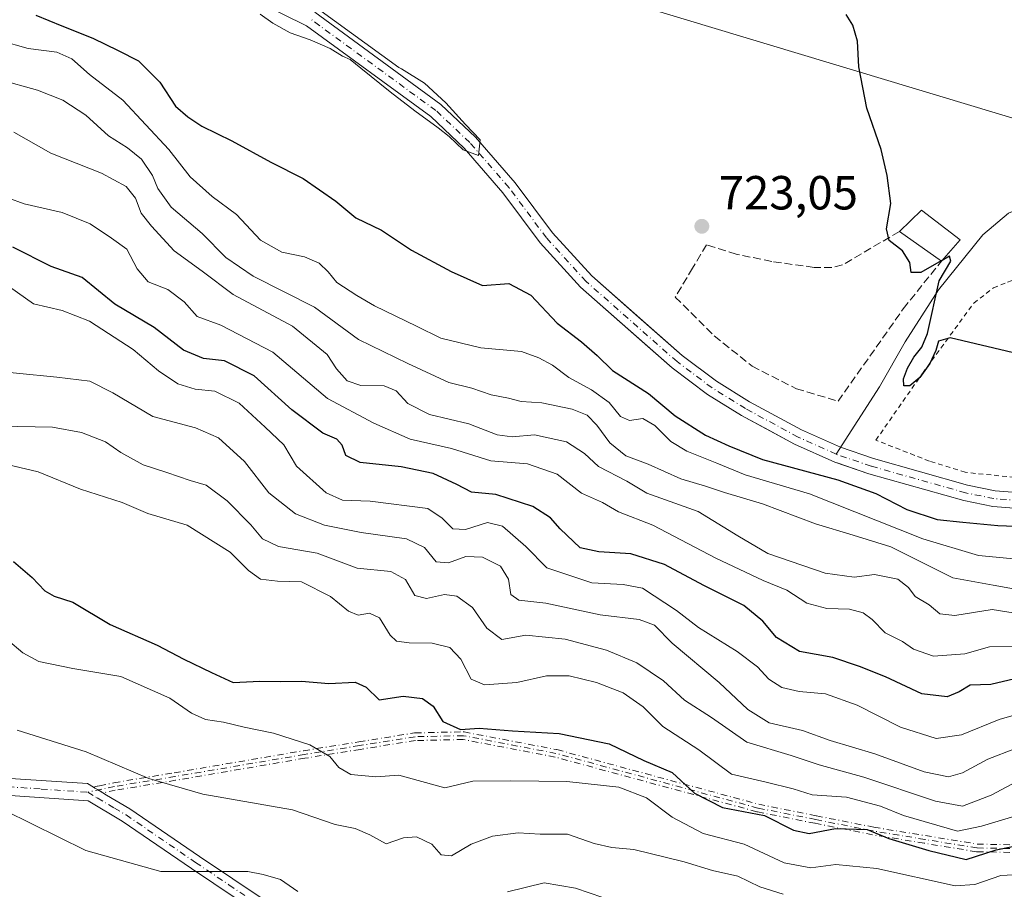
# Model space of a CAD drawing. Units: metres. Extents: x 668680 to 672146, y 4737436 to 4739833.
# Drawn here: x 669022 to 669228, y 4739410 to 4739592 of the extents above; entities that cross this region are included whole.
import ezdxf

# ---------------------------------------------------------------- set-up
doc = ezdxf.new("R2010")
doc.units = ezdxf.units.M
doc.header["$MEASUREMENT"] = 0
for name, pattern in [('DGN Style 2', [1.6480167562047852, 0.988810053722871, -0.6592067024819142]), ('DGN Style 3', [2.307223458686699, 1.648016756204785, -0.6592067024819142]), ('DGN Style 4', [2.6384748266838614, 1.318413404963828, -0.6592067024819142, 0.001648016756204785, -0.6592067024819142])]:
    doc.linetypes.add(name, pattern=pattern)
for name, color, linetype, lineweight in [('Alambrada', 7, 'DGN Style 2', 0), ('Arbolado forestal CxS', 92, 'Continuous', 0), ('Camino Cxs', 7, 'Continuous', 0), ('Camino eje', 30, 'DGN Style 4', 13), ('Corriente natural Cxs', 4, 'Continuous', 13), ('Corriente natural eje', 4, 'DGN Style 4', 0), ('Corriente natural lineal', 142, 'Continuous', 13), ('Curva de nivel maestra', 30, 'Continuous', 30), ('Curva de nivel maestra oculto', 30, 'DGN Style 3', 30), ('Curva de nivel normal', 30, 'Continuous', 0), ('Edificación Cxs', 1, 'Continuous', 13), ('Muro lineal', 1, 'DGN Style 3', 13), ('Prado CxS', 92, 'Continuous', 0), ('Punto de cota en terreno', 7, 'Continuous', 0), ('Rótulo de punto de cota en terreno', 7, 'Continuous', 0), ('Suelo desnudo CxS', 253, 'Continuous', 0), ('Tendido', 6, 'Continuous', 0), ('Vegetación y arbolados urbanos CxS', 151, 'Continuous', 0)]:
    doc.layers.add(name, color=color, linetype=linetype, lineweight=lineweight)
doc.styles.add('Style-Arial', font='txt')

# ---------------------------------------------------------------- blocks, each defined once
blk = doc.blocks.new('*U11')
at = {"layer": 'Prado CxS', "color": 92, "linetype": 'Continuous', "lineweight": 0}
blk.add_polyline3d([(669234.0900999998, 4739492.880100001, 722.7825000000012), (669225.9700999996, 4739493.520099999, 722.489400000006), (669220.2001, 4739494.710100001, 722.5203000000038), (669200.5601000005, 4739500.2501, 722.0570000000008), (669193.6300999997, 4739502.610099999, 721.8049000000028), (669185.4600999998, 4739506.2601, 722.0981000000029), (669174.5500999996, 4739512.170100001, 721.7964999999967), (669167.6700999998, 4739516.460100001, 721.4698000000063), (669160.4700999996, 4739521.850099999, 721.082899999994), (669151.3496000003, 4739529.886, 721.0244999999995), (669141.5500999996, 4739538.520099999, 720.7504000000046), (669133.3701, 4739547.520099999, 720.4174999999959), (669125.5601000005, 4739558.020099999, 720.540399999998), (669117.2401000002, 4739567.5701, 719.9989999999963), (669110.0000999998, 4739574.420100001, 720.0253999999986), (669083.5900999998, 4739593.690099999, 719.8325000000042)], dxfattribs=at)
blk = doc.blocks.new('*U14')
at = {"layer": 'Arbolado forestal CxS', "color": 92, "linetype": 'Continuous', "lineweight": 0}
blk.add_polyline3d([(669071.8101000005, 4739595.8301, 719.4177000000054), (669081.8501000004, 4739590.840100001, 719.4051000000036), (669107.8601000002, 4739571.860099999, 719.8028999999952), (669114.8300999999, 4739565.2601, 720.0645999999979), (669122.9600999998, 4739555.920100001, 720.0960999999952), (669130.7901, 4739545.4001, 720.3935999999959), (669139.2100999998, 4739536.140100001, 720.6999000000069), (669153.2896999996, 4739523.735900001, 720.8849999999949), (669158.3701, 4739519.2601, 721.0307999999933), (669165.7801000001, 4739513.700099999, 721.171100000007), (669172.8800999997, 4739509.280099999, 721.192200000005), (669178.6286000004, 4739506.170399999, 721.4352999999975), (669183.9901000002, 4739503.270099999, 721.2326999999932), (669192.4101, 4739499.5001, 722.1460999999982), (669193.1184, 4739499.26, 722.1408999999985), (669199.5800999999, 4739497.0701, 721.9931000000071), (669219.4101, 4739491.470100001, 722.0090000000056), (669225.5100999996, 4739490.210100001, 722.348299999998), (669233.5500999996, 4739489.5801, 722.5133999999962)], dxfattribs=at)
blk = doc.blocks.new('5PATER')
at = {"layer": 'Vegetación y arbolados urbanos CxS', "linetype": 'Continuous', "lineweight": 0}
h = blk.add_hatch(color=51, dxfattribs=at)
edge = h.paths.add_edge_path()
edge.add_ellipse((0, 0), major_axis=(-0.1095731443231308, -0.1110710700762829), ratio=0.9994222409660322, start_angle=0, end_angle=360)

msp = doc.modelspace()

# ---------------------------------------------------------------- linework, layer by layer
at = {"layer": 'Alambrada', "color": 7, "linetype": 'DGN Style 2', "lineweight": 0}
msp.add_polyline3d([(669265.5500999996, 4739521.3301, 727.1211999999941), (669266.1700999998, 4739515.360099999, 725.8187000000034), (669266.2200999996, 4739514.8101, 725.7032000000036), (669268.0000999998, 4739497.6601, 727.4128999999957), (669241.4901000002, 4739496.130100001, 727.1680000000051), (669231.7100999998, 4739496.1601, 725.7673000000068), (669219.7301000003, 4739497.380100001, 724.9989999999963), (669212.2301000003, 4739499.720100001, 724.4043999999994), (669201.0301000001, 4739504.110099999, 728.9391999999935), (669210.7600999996, 4739518.0801, 726.2814999999973), (669221.5301000001, 4739532.8101, 738.5705000000017), (669225.6401000004, 4739536.020099999, 737.5311999999976), (669228.5701000001, 4739537.1601, 735.6316999999982), (669229.3701, 4739537.470100001, 734.7599999999949), (669233.6001000004, 4739538.2301, 729.6870999999956), (669237.7600999996, 4739538.210100001, 727.4667999999947), (669251.2100999998, 4739533.970100001, 728.2838999999949), (669252.0301000001, 4739534.710100001, 728.647100000002)], dxfattribs=at)
at = {"layer": 'Arbolado forestal CxS', "color": 92, "linetype": 'Continuous', "lineweight": 0}
msp.add_polyline3d([(669071.8101000005, 4739595.8301, 719.4177000000054), (669081.8501000004, 4739590.840100001, 719.4051000000036), (669107.8601000002, 4739571.860099999, 719.8028999999952), (669114.8300999999, 4739565.2601, 720.0645999999979), (669122.9600999998, 4739555.920100001, 720.0960999999952), (669130.7901, 4739545.4001, 720.3935999999959), (669139.2100999998, 4739536.140100001, 720.6999000000069), (669153.2896999996, 4739523.735900001, 720.8849999999949), (669158.3701, 4739519.2601, 721.0307999999933), (669165.7801000001, 4739513.700099999, 721.171100000007), (669172.8800999997, 4739509.280099999, 721.192200000005), (669178.6286000004, 4739506.170399999, 721.4352999999975), (669183.9901000002, 4739503.270099999, 721.2326999999932), (669192.4101, 4739499.5001, 722.1460999999982), (669193.1184, 4739499.26, 722.1408999999985), (669199.5800999999, 4739497.0701, 721.9931000000071), (669219.4101, 4739491.470100001, 722.0090000000056), (669225.5100999996, 4739490.210100001, 722.348299999998), (669233.5500999996, 4739489.5801, 722.5133999999962)], dxfattribs=at)
at = {"layer": 'Camino Cxs', "color": 7, "linetype": 'Continuous', "lineweight": 0, "extrusion": (-0.5168593931648535, -0.8560702256639784, 0.0003693628087663674), "elevation": -4403084.049901715, "flags": 128}
msp.add_lwpolyline([(-1876876.939583384, 2429.052957604148), (-1876876.570945882, 2429.159757611427), (-1876875.77109095, 2429.561357632596), (-1876874.602512907, 2430.118457676827)], dxfattribs=at)
at = {"layer": 'Camino Cxs', "color": 7, "linetype": 'Continuous', "lineweight": 0}
for points in [[(668888.3800999997, 4739460.520099999, 800.0592999999935), (668893.2100999998, 4739459.2501, 801.3644999999962), (668902.0100999996, 4739456.220100001, 804.4180000000051), (668911.0000999998, 4739450.940099999, 800.7695999999996), (668920.6801000005, 4739443.6801, 802.1659000000074), (668928.8400999998, 4739439.9901, 805.1005000000005), (668943.2600999996, 4739436.4801, 800.9214999999967), (668968.6801000005, 4739432.520099999, 805.8754000000046), (669001.0401, 4739431.860099999, 795.9103999999934), (669016.5601000005, 4739433.5101, 801.4214999999967), (669036.0401, 4739432.190099999, 802.4042000000045), (669037.2390000002, 4739431.466499999, 802.717300000004)], [(669016.5601000005, 4739433.5101, 801.4214999999967), (669036.0401, 4739432.190099999, 802.4042000000045), (669037.2390000002, 4739431.466499999, 802.717300000004), (669037.5546000004, 4739431.276000001, 802.824099999998), (669038.2394000003, 4739430.8628, 803.2256999999955), (669039.2399000004, 4739430.259, 803.7826999999961), (669040.0000999998, 4739429.800100001, 804.1824999999953), (669044.8800999997, 4739426.9001, 805.7888999999996), (669059.4801000003, 4739416.940099999, 806.1371000000072), (669073.4001000002, 4739407.5601, 797.9640999999974), (669099.3601000002, 4739397.360099999, 803.4502999999969), (669120.5601000005, 4739385.5801, 805.4786000000023), (669136.6201, 4739372.540100001, 812.8724999999977), (669134.7200999996, 4739370.210100001, 808.9282999999997), (669118.8800999997, 4739383.090100001, 807.920100000003), (669098.0800999999, 4739394.6501, 804.3322999999947), (669071.9901000002, 4739404.880100001, 796.7731000000058), (669057.8000999996, 4739414.460100001, 805.2084999999935), (669043.2701000003, 4739424.370100001, 806.8855999999942), (669036.1201, 4739428.610099999, 804.7641000000004), (669016.6501000002, 4739429.940099999, 804.0822000000044)], [(669039.2399000004, 4739430.2589, 803.7828000000009), (669040.0000999998, 4739429.800100001, 804.1824999999953), (669044.8800999997, 4739426.9001, 805.7888999999996), (669059.4801000003, 4739416.940099999, 806.1371000000072), (669073.4001000002, 4739407.5601, 797.9640999999974), (669099.3601000002, 4739397.360099999, 803.4502999999969), (669120.5601000005, 4739385.5801, 805.4786000000023), (669136.6201, 4739372.540100001, 812.8724999999977), (669134.7200999996, 4739370.210100001, 808.9282999999997), (669118.8800999997, 4739383.090100001, 807.920100000003), (669098.0800999999, 4739394.6501, 804.3322999999947), (669071.9901000002, 4739404.880100001, 796.7731000000058), (669057.8000999996, 4739414.460100001, 805.2084999999935), (669043.2701000003, 4739424.370100001, 806.8855999999942), (669036.1201, 4739428.610099999, 804.7641000000004), (669016.6501000002, 4739429.940099999, 804.0822000000044)]]:
    msp.add_polyline3d(points, dxfattribs=at)
at = {"layer": 'Camino eje', "color": 30, "linetype": 'DGN Style 4', "lineweight": 13, "extrusion": (-0.5168593931648535, -0.8560702256639784, 0.0003693628087663674), "elevation": -4403084.049901715, "flags": 128}
msp.add_lwpolyline([(-1876876.939583384, 2429.052957604148), (-1876876.570945882, 2429.159757611427), (-1876875.77109095, 2429.561357632596), (-1876874.602512907, 2430.118457676827)], dxfattribs=at)
at = {"layer": 'Camino eje', "color": 30, "linetype": 'DGN Style 4', "lineweight": 13}
for points in [[(668888.4250999996, 4739458.735099999, 800.7505999999995), (668893.2550999997, 4739457.465100001, 802.2820999999968), (668897.6551000001, 4739455.950099999, 802.7517999999982), (668902.0500999996, 4739454.4301, 804.3552000000054), (668906.5450999998, 4739451.790100001, 803.0577999999952), (668911.0450999998, 4739449.155099999, 801.2157000000007), (668915.8850999996, 4739445.5251, 801.7988000000041), (668920.7251000004, 4739441.890100001, 802.920299999998), (668924.8051000005, 4739440.045100001, 804.2920000000014), (668928.8850999996, 4739438.2051, 805.069399999993), (668943.3051000005, 4739434.6951, 801.6426999999967), (668968.7251000004, 4739430.735099999, 806.7462999999989), (669001.0850999998, 4739430.075099999, 797.9282999999997), (669016.6051000003, 4739431.725099999, 802.8763999999939), (669026.3450999996, 4739431.065099999, 804.9263000000064), (669036.0800999999, 4739430.4001, 803.5822999999947)], [(669245.4751000004, 4739418.290100001, 797.7277999999933), (669222.1901000004, 4739418.735099999, 783.8176999999997), (669211.2751000002, 4739420.515100001, 784.882500000007), (669200.4851000002, 4739422.280099999, 789.5807000000059), (669188.4401000004, 4739424.675100001, 782.5117000000029), (669176.3151000004, 4739427.090100001, 788.247199999998), (669155.1901000004, 4739432.8101, 795.8469999999944), (669134.0601000005, 4739438.5351, 794.0610000000015), (669114.6801000005, 4739442.235099999, 793.6079000000027), (669104.5950999996, 4739442.020099999, 793.0488999999943), (669092.9301000005, 4739440.1501, 791.3960999999982), (669081.3750999998, 4739438.300100001, 795.8439999999973), (669054.3000999996, 4739433.6801, 800.7568000000028), (669041.6574999997, 4739431.595100001, 803.371499999994), (669036.0800999999, 4739430.4001, 803.5822999999947)], [(669245.4598000003, 4739417.490300001, 798.1785999999993), (669222.1725000005, 4739417.9353, 785.2421999999933), (669222.0905999999, 4739417.941299999, 785.2363999999943), (669222.0613000002, 4739417.945599999, 785.2304000000004), (669211.1460999995, 4739419.725600001, 786.3390000000073), (669200.3558999998, 4739421.490599999, 790.8537999999971), (669200.3290999997, 4739421.4955, 790.879700000005), (669188.2839000003, 4739423.890500001, 782.4637999999978), (669176.1588000003, 4739426.305600001, 789.7041999999929), (669176.1370999999, 4739426.3102, 789.6811000000016), (669176.1059999998, 4739426.3179, 789.6456999999937), (669154.9808999998, 4739432.038000001, 796.2477999999975), (669133.8801999995, 4739437.755000001, 794.2168999999994), (669114.6128000002, 4739441.433499999, 793.7562999999938), (669104.6672, 4739441.2215, 793.2354999999953), (669093.0565999999, 4739439.360200001, 792.0976999999984), (669081.5055999998, 4739437.5108, 796.2682999999961), (669054.4324000003, 4739432.891200001, 801.0203000000038), (669041.8064000001, 4739430.808900001, 803.8493000000017), (669039.2399000004, 4739430.259, 803.7826999999961), (669038.2394000003, 4739430.8628, 803.2256999999955), (669037.5546000004, 4739431.276000001, 802.824099999998), (669037.2390000002, 4739431.466499999, 802.717300000004), (669038.0614, 4739431.6428, 802.6643999999943), (669038.0718, 4739431.645, 802.6649000000034), (669038.5555999996, 4739431.748600001, 802.6872000000003), (669041.4899000004, 4739432.377400001, 802.8852000000044), (669041.5273000002, 4739432.384500001, 802.8889000000055), (669054.1677000001, 4739434.4691, 800.4808000000049), (669081.2405000003, 4739439.0887, 795.3948999999994), (669081.2485999997, 4739439.090100001, 795.3934000000008), (669092.8035000004, 4739440.940099999, 790.6861999999965), (669104.4683999997, 4739442.8101, 792.9667000000045), (669104.4956, 4739442.813899999, 792.9573999999994), (669104.5766000003, 4739442.819900001, 792.9297999999981), (669114.6629999997, 4739443.035, 793.3392000000022), (669114.7468999998, 4739443.032299999, 793.380999999994), (669114.8300999999, 4739443.0209, 793.4257999999973), (669134.2100999998, 4739439.320900001, 793.8819999999978), (669134.2692999998, 4739439.3073, 793.892200000002), (669155.3992, 4739433.5823, 795.0730999999942), (669176.4979999998, 4739427.8694, 786.9370000000055), (669188.5961999996, 4739425.459799999, 782.5522000000057), (669200.6277000001, 4739423.067399999, 788.8677000000025), (669211.4040000001, 4739421.3047, 783.4043999999994), (669222.2625000002, 4739419.5339, 782.4064999999973), (669245.4560000002, 4739419.090700001, 797.2424000000028)], [(669037.2390000002, 4739431.466499999, 802.717300000004), (669038.0614, 4739431.6428, 802.6643999999943), (669038.0718, 4739431.645, 802.6649000000034), (669038.5555999996, 4739431.748600001, 802.6872000000003), (669041.4899000004, 4739432.377400001, 802.8852000000044), (669041.5273000002, 4739432.384500001, 802.8889000000055), (669054.1677000001, 4739434.4691, 800.4808000000049), (669081.2405000003, 4739439.0887, 795.3948999999994), (669081.2485999997, 4739439.090100001, 795.3934000000008), (669092.8035000004, 4739440.940099999, 790.6861999999965), (669104.4683999997, 4739442.8101, 792.9667000000045), (669104.4956, 4739442.813899999, 792.9573999999994), (669104.5766000003, 4739442.819900001, 792.9297999999981), (669114.6629999997, 4739443.035, 793.3392000000022), (669114.7468999998, 4739443.032299999, 793.380999999994), (669114.8300999999, 4739443.0209, 793.4257999999973), (669134.2100999998, 4739439.320900001, 793.8819999999978), (669134.2692999998, 4739439.3073, 793.892200000002), (669155.3992, 4739433.5823, 795.0730999999942), (669176.4979999998, 4739427.8694, 786.9370000000055), (669188.5961999996, 4739425.459799999, 782.5522000000057), (669200.6277000001, 4739423.067399999, 788.8677000000025), (669211.4040000001, 4739421.3047, 783.4043999999994), (669222.2625000002, 4739419.5339, 782.4064999999973), (669245.4560000002, 4739419.090700001, 797.2424000000028)], [(669245.4598000003, 4739417.490300001, 798.1785999999993), (669222.1725000005, 4739417.9353, 785.2421999999933), (669222.0905999999, 4739417.941299999, 785.2363999999943), (669222.0613000002, 4739417.945599999, 785.2304000000004), (669211.1460999995, 4739419.725600001, 786.3390000000073), (669200.3558999998, 4739421.490599999, 790.8537999999971), (669200.3290999997, 4739421.4955, 790.879700000005), (669188.2839000003, 4739423.890500001, 782.4637999999978), (669176.1588000003, 4739426.305600001, 789.7041999999929), (669176.1370999999, 4739426.3102, 789.6811000000016), (669176.1059999998, 4739426.3179, 789.6456999999937), (669154.9808999998, 4739432.038000001, 796.2477999999975), (669133.8801999995, 4739437.755000001, 794.2168999999994), (669114.6128000002, 4739441.433499999, 793.7562999999938), (669104.6672, 4739441.2215, 793.2354999999953), (669093.0565999999, 4739439.360200001, 792.0976999999984), (669081.5055999998, 4739437.5108, 796.2682999999961), (669054.4324000003, 4739432.891200001, 801.0203000000038), (669041.8064000001, 4739430.808900001, 803.8493000000017), (669039.2399000004, 4739430.2589, 803.7828000000009)], [(669036.0800999999, 4739430.4001, 803.5822999999947), (669038.0601000005, 4739429.2051, 804.325800000006), (669041.6350999996, 4739427.085100001, 805.8941999999952), (669044.0751, 4739425.6351, 806.3454000000056), (669058.6401000004, 4739415.700099999, 805.7364999999991), (669065.6001000004, 4739411.0101, 804.1450000000042), (669072.6951000001, 4739406.220100001, 797.4455000000017), (669085.7401000002, 4739401.1051, 804.9554000000062), (669098.7200999996, 4739396.005100001, 803.9287999999942), (669119.7200999996, 4739384.335100001, 806.4486999999937), (669127.7500999998, 4739377.815099999, 810.6972999999998), (669135.6700999998, 4739371.3751, 810.8963999999978)]]:
    msp.add_polyline3d(points, dxfattribs=at)
at = {"layer": 'Corriente natural Cxs', "color": 4, "linetype": 'Continuous', "lineweight": 13}
for points in [[(669233.5500999996, 4739489.5801, 722.5133999999962), (669225.5100999996, 4739490.210100001, 722.348299999998), (669219.4101, 4739491.470100001, 722.0090000000056), (669199.5800999999, 4739497.0701, 721.9931000000071), (669192.4101, 4739499.5001, 722.1460999999982), (669183.9901000002, 4739503.270099999, 721.2326999999932), (669172.8800999997, 4739509.280099999, 721.192200000005), (669165.7801000001, 4739513.700099999, 721.171100000007), (669158.3701, 4739519.2601, 721.0307999999933), (669139.2100999998, 4739536.140100001, 720.6999000000069), (669130.7901, 4739545.4001, 720.3935999999959), (669122.9600999998, 4739555.920100001, 720.0960999999952), (669114.8300999999, 4739565.2601, 720.0645999999979), (669107.8601000002, 4739571.860099999, 719.8028999999952), (669081.8501000004, 4739590.840100001, 719.4051000000036), (669071.8101000005, 4739595.8301, 719.4177000000054)], [(669233.5500999996, 4739489.5801, 722.5133999999962), (669225.5100999996, 4739490.210100001, 722.348299999998), (669219.4101, 4739491.470100001, 722.0090000000056), (669199.5800999999, 4739497.0701, 721.9931000000071), (669192.4101, 4739499.5001, 722.1460999999982), (669183.9901000002, 4739503.270099999, 721.2326999999932), (669172.8800999997, 4739509.280099999, 721.192200000005), (669165.7801000001, 4739513.700099999, 721.171100000007), (669158.3701, 4739519.2601, 721.0307999999933), (669139.2100999998, 4739536.140100001, 720.6999000000069), (669130.7901, 4739545.4001, 720.3935999999959), (669122.9600999998, 4739555.920100001, 720.0960999999952), (669114.8300999999, 4739565.2601, 720.0645999999979), (669107.8601000002, 4739571.860099999, 719.8028999999952), (669081.8501000004, 4739590.840100001, 719.4051000000036), (669071.8101000005, 4739595.8301, 719.4177000000054)], [(669083.5900999998, 4739593.690099999, 719.8325000000042), (669110.0000999998, 4739574.420100001, 720.0253999999986), (669117.2401000002, 4739567.5701, 719.9989999999963), (669125.5601000005, 4739558.020099999, 720.540399999998), (669133.3701, 4739547.520099999, 720.4174999999959), (669141.5500999996, 4739538.520099999, 720.7504000000046), (669160.4700999996, 4739521.850099999, 721.082899999994), (669167.6700999998, 4739516.460100001, 721.4698000000063), (669174.5500999996, 4739512.170100001, 721.7964999999967), (669185.4600999998, 4739506.2601, 722.0981000000029), (669193.6300999997, 4739502.610099999, 721.8049000000028), (669200.5601000005, 4739500.2501, 722.0570000000008), (669220.2001, 4739494.710100001, 722.5203000000038), (669225.9700999996, 4739493.520099999, 722.489400000006), (669234.0900999998, 4739492.880100001, 722.7825000000012)], [(669083.5900999998, 4739593.690099999, 719.8325000000042), (669110.0000999998, 4739574.420100001, 720.0253999999986), (669117.2401000002, 4739567.5701, 719.9989999999963), (669125.5601000005, 4739558.020099999, 720.540399999998), (669133.3701, 4739547.520099999, 720.4174999999959), (669141.5500999996, 4739538.520099999, 720.7504000000046), (669160.4700999996, 4739521.850099999, 721.082899999994), (669167.6700999998, 4739516.460100001, 721.4698000000063), (669174.5500999996, 4739512.170100001, 721.7964999999967), (669185.4600999998, 4739506.2601, 722.0981000000029), (669193.6300999997, 4739502.610099999, 721.8049000000028), (669200.5601000005, 4739500.2501, 722.0570000000008), (669220.2001, 4739494.710100001, 722.5203000000038), (669225.9700999996, 4739493.520099999, 722.489400000006), (669234.0900999998, 4739492.880100001, 722.7825000000012)]]:
    msp.add_polyline3d(points, dxfattribs=at)
at = {"layer": 'Corriente natural eje', "color": 4, "linetype": 'DGN Style 4', "lineweight": 0}
for points in [[(669192.7150999998, 4739501.187000001, 721.8956000000035), (669184.7301000003, 4739504.770099999, 721.6257999999943), (669173.7200999996, 4739510.7301, 721.4483999999939), (669166.7301000003, 4739515.0801, 721.232999999993), (669159.4200999998, 4739520.550100001, 721.0031000000017), (669140.3800999997, 4739537.3301, 720.5353000000032), (669132.0800999999, 4739546.460100001, 720.1824999999953), (669124.2600999996, 4739556.970100001, 720.2216999999946), (669116.0301000001, 4739566.420100001, 719.942200000005), (669108.9301000005, 4739573.140100001, 719.7888999999996), (669082.7200999996, 4739592.270099999, 719.3429999999935)], [(669233.8201000001, 4739491.2301, 722.5996000000015), (669225.7401000002, 4739491.870100001, 722.1886999999988), (669219.8101000005, 4739493.090100001, 721.9253000000026), (669200.0701000001, 4739498.6601, 721.8141000000034), (669193.0201000003, 4739501.050100001, 721.9186000000045), (669192.7150999998, 4739501.187000001, 721.8956000000035)]]:
    msp.add_polyline3d(points, dxfattribs=at)
at = {"layer": 'Corriente natural lineal', "color": 142, "linetype": 'Continuous', "lineweight": 13}
msp.add_polyline3d([(669273.29, 4739591.750399999, 730.7788), (669273.2600999996, 4739581.2601, 728.7131999999983), (669272.5601000005, 4739575.100099999, 728.3512999999948), (669271.3901000004, 4739568.7301, 728.1918000000006), (669269.1801000005, 4739563.8101, 727.8199000000022), (669267.4001000002, 4739561.790100001, 727.5136000000057), (669255.4200999998, 4739558.540100001, 727.1499000000041), (669237.0000999998, 4739554.970100001, 726.6518000000069), (669228.8000999996, 4739551.670100001, 726.4150999999983), (669223.4501, 4739547.100099999, 725.6735999999946), (669214.1401000004, 4739535.620100001, 724.6254999999946), (669207.1700999998, 4739524.700099999, 723.9588999999978), (669201.7701000003, 4739515.270099999, 723.6503999999986), (669192.7150999998, 4739501.187000001, 721.8956000000035)], dxfattribs=at)
at = {"layer": 'Curva de nivel maestra', "color": 30, "linetype": 'Continuous', "lineweight": 30, "flags": 128}
for points, elevation in [([(669025.1699999999, 4739593.110099999), (669030.6200000001, 4739590.870100001), (669037.1600000003, 4739588.280099999), (669042.4100000003, 4739585.6801), (669046.6600000003, 4739583.540100001), (669051.1299999999, 4739579.0701), (669054.4000000004, 4739574.020099999), (669057.0300000003, 4739571.8201), (669059.9400000004, 4739569.840100001), (669066.2400000002, 4739566.800100001), (669074.4100000003, 4739562.3101), (669081.1200000001, 4739558.9101), (669087.9900000002, 4739554.120100001), (669092.2100000001, 4739550.6801), (669097.5800000001, 4739548.050100001), (669103.8200000003, 4739543.9001), (669112.1600000003, 4739539.4301), (669118.7100000001, 4739536.520099999), (669124.1799999997, 4739536.880100001), (669128.79, 4739534.450099999), (669134.3499999996, 4739528.610099999), (669139.4299999997, 4739524.6801), (669142.6799999997, 4739521.8101), (669145.8799999999, 4739518.710100001), (669153.4500000002, 4739513.880100001), (669159, 4739509.220100001), (669165.3799999999, 4739505.190099999), (669170.2599999999, 4739502.940099999), (669177.3300000001, 4739500.0601), (669193.0800000001, 4739495.8101), (669201.0499999998, 4739492.940099999), (669207.5, 4739489.5801), (669213.8600000005, 4739487.5001), (669219.2100000001, 4739486.970100001), (669226.5899999999, 4739486.210100001), (669231.9600000001, 4739486.040100001)], 725), ([(669214.7024999997, 4739541.630799999), (669210.4299999997, 4739539.2501), (669208.4100000003, 4739539.2301), (669208.1500000004, 4739541.300100001), (669206.5800000001, 4739543.7401), (669203.79, 4739545.940099999), (669203.2300000006, 4739548.380100001), (669204.1699999999, 4739553.6601), (669203.3700000001, 4739559.5101), (669202.1699999999, 4739564.9801), (669199.1399999997, 4739573.610099999), (669197.4699999997, 4739582.270099999), (669197.1699999999, 4739587.640100001), (669196.2199999997, 4739591.0001), (669194.7800000003, 4739593.2401)], 725), ([(669238.9500000002, 4739456.2401), (669225.1200000001, 4739452.960100001), (669220.7800000003, 4739452.8201), (669218.4500000002, 4739451.4001), (669215.9299999997, 4739450.370100001), (669210.6799999997, 4739451.0001), (669203.0599999997, 4739454.5601), (669197.5899999999, 4739456.700099999), (669192, 4739458.620100001), (669185.04, 4739459.840100001), (669180.2599999999, 4739462.7601), (669177.3899999997, 4739466.210100001), (669173.3600000005, 4739469.5001), (669165.0300000003, 4739473.710100001), (669156.7599999999, 4739478.0601), (669149.7699999996, 4739480.340100001), (669143.0700000003, 4739480.7601), (669139.0999999996, 4739481.600099999), (669134.9199999999, 4739485.530099999), (669132.9299999997, 4739487.870100001), (669129.2599999999, 4739490.2401), (669121.4900000002, 4739492.7601), (669116.3899999997, 4739493.200099999), (669113.2999999998, 4739494.800100001), (669108.3700000001, 4739497.140100001), (669101.6399999997, 4739498.520099999), (669093.0499999998, 4739499.4001), (669090.0800000001, 4739500.880100001), (669089.3399999999, 4739503.030099999), (669088.2100000001, 4739504.290100001), (669085.2400000002, 4739505.5601), (669078.79, 4739510.4801), (669070.9000000004, 4739517.5801), (669064.7199999997, 4739520.7401), (669060.2699999996, 4739521.220100001), (669056.0899999999, 4739522.960100001), (669049.9299999997, 4739527.720100001), (669041.7199999997, 4739532.5801), (669034.9100000003, 4739538.140100001), (669028.4299999997, 4739540.5001), (669020.3600000005, 4739544.4901)], 750), ([(669230.9900000002, 4739522.140100001), (669216.5899999999, 4739525.530099999), (669214.1699999999, 4739524.8101), (669213.5899999999, 4739522.860099999), (669212.3499999996, 4739520.1601), (669210.2199999997, 4739517.200099999), (669208.1100000005, 4739515.4801), (669206.8700000001, 4739515.520099999), (669206.8399999999, 4739516.970100001), (669207.6799999997, 4739519.1801), (669208.9699999997, 4739521.460100001), (669210.6399999997, 4739523.5801), (669211.8499999996, 4739526.4101), (669214.2800000003, 4739537.440099999), (669216.6900000004, 4739541.600099999), (669216.4600000001, 4739542.610099999), (669214.8811999997, 4739541.7304)], 725), ([(669020.5199999996, 4739478.700099999), (669024.4299999997, 4739475.3301), (669027.0999999996, 4739472.530099999), (669029, 4739471.470100001), (669032.9400000004, 4739470.1601), (669040.7199999997, 4739465.5001), (669050.6200000001, 4739461.170100001), (669056.1399999997, 4739458.280099999), (669061.9800000006, 4739455.450099999), (669066.4800000006, 4739453.390100001), (669072.0499999998, 4739453.630100001), (669076.4699999997, 4739453.5601), (669080.7999999998, 4739453.6601), (669086.54, 4739453.1601), (669092.0300000003, 4739453.4301), (669094.3600000005, 4739452.380100001), (669097.0700000003, 4739449.710100001), (669102.0499999998, 4739450.530099999), (669106.1200000001, 4739450.050100001), (669108.3799999999, 4739448.390100001), (669110.4199999999, 4739445.170100001), (669114.0700000003, 4739443.550100001), (669118.0199999996, 4739443.790100001), (669124.9400000004, 4739443.220100001), (669134.7300000006, 4739442.720100001), (669145.1900000004, 4739440.520099999), (669152.4400000004, 4739437.040100001), (669158.4000000004, 4739434.5601), (669163.0700000003, 4739430.1801), (669168.9500000002, 4739427.2301), (669177.7300000006, 4739425.4901), (669183.79, 4739422.4301), (669187.0899999999, 4739421.720100001), (669192.5999999996, 4739422.770099999), (669199.1799999997, 4739422.5801), (669203.7199999997, 4739420.6801), (669212.0899999999, 4739418.1601), (669219.9600000001, 4739416.300100001), (669226.2400000002, 4739418.350099999), (669232.7199999997, 4739419.640100001)], 775)]:
    msp.add_lwpolyline(points, dxfattribs=dict(at, elevation=elevation))
at = {"layer": 'Curva de nivel maestra oculto', "color": 30, "linetype": 'DGN Style 3', "lineweight": 30, "elevation": 725, "flags": 128}
msp.add_lwpolyline([(669214.8811999997, 4739541.7304), (669214.7024999997, 4739541.630799999)], dxfattribs=at)
at = {"layer": 'Curva de nivel normal', "color": 30, "linetype": 'Continuous', "lineweight": 0, "flags": 128}
for points, elevation in [([(669084.1794999996, 4739594.498000001), (669101.1580999997, 4739582.1096), (669101.7199999997, 4739581.870100001), (669106.5300000003, 4739578.840100001), (669110.9870999996, 4739574.725600001), (669115.1130999997, 4739570.175000001), (669118.2074999996, 4739566.989499999), (669117.8200000003, 4739563.720100001), (669114.6299999999, 4739564.880100001), (669111.7100000001, 4739567.710100001), (669109.3899999997, 4739569.520099999), (669104.5432000002, 4739573.044399999), (669099.3931999998, 4739577.0744), (669093.2400000002, 4739581.9801), (669091, 4739583.780099999), (669089.3899999997, 4739584.520099999), (669086.8300000001, 4739586.090100001), (669082.5999999996, 4739587.960100001), (669078.4500000002, 4739589.420100001), (669074.8099999997, 4739591.4001), (669072.1799999997, 4739593.3101)], 720.0000000000001), ([(669017.5899999999, 4739587.800100001), (669023.5700000003, 4739586.1501), (669029.5999999996, 4739585.370100001), (669032.7100000001, 4739583.920100001), (669036.4400000004, 4739580.6801), (669043.4199999999, 4739575.270099999), (669053.0499999998, 4739565.0001), (669057.5199999996, 4739559.2301), (669062.0999999996, 4739555.130100001), (669067.2100000001, 4739551.340100001), (669072.2000000002, 4739546.0001), (669076.7000000002, 4739543.4801), (669081.4000000004, 4739542.5001), (669084.5199999996, 4739541.1801), (669086.4000000004, 4739539.360099999), (669088.2000000002, 4739537.090100001), (669092.4199999999, 4739534.420100001), (669096.0800000001, 4739532.220100001), (669104.8499999996, 4739527.9801), (669109.9900000002, 4739525.460100001), (669118.3300000001, 4739523.470100001), (669126.8799999999, 4739522.690099999), (669130.5099999999, 4739521.3201), (669133.3099999997, 4739519.790100001), (669136.7400000002, 4739517.210100001), (669141.5199999996, 4739514.6601), (669145.2000000002, 4739512.0101), (669147.5700000003, 4739509.040100001), (669149.4699999997, 4739508.2401), (669152.2400000002, 4739508.6601), (669154.79, 4739507.210100001), (669158.1299999999, 4739503.860099999), (669161.4400000004, 4739501.840100001), (669167.7199999997, 4739499.2601), (669173.6900000004, 4739496.8201), (669187.1600000003, 4739492.880100001), (669210.8799999999, 4739483.4301), (669222.5300000003, 4739479.950099999), (669230.5899999999, 4739479.1801)], 730), ([(669017.4800000006, 4739579.640100001), (669025.54, 4739577.4101), (669030.8700000001, 4739575.3301), (669035.6799999997, 4739572.130100001), (669040.3799999999, 4739567.8201), (669044.3799999999, 4739565.350099999), (669047.3099999997, 4739562.950099999), (669049.6299999999, 4739559.5601), (669050.7400000002, 4739556.800100001), (669053.54, 4739552.9001), (669060, 4739547.380100001), (669064.9400000004, 4739542.390100001), (669070.6699999999, 4739538.470100001), (669083.5099999999, 4739531.9801), (669092.7199999997, 4739525.190099999), (669103.0300000003, 4739520.1801), (669111.6299999999, 4739516.170100001), (669116.4900000002, 4739514.9901), (669120.4900000002, 4739513.590100001), (669124.1299999999, 4739512.890100001), (669126.79, 4739512.220100001), (669131.1299999999, 4739511.9301), (669137.4900000002, 4739510.5701), (669140.5700000003, 4739509.3101), (669142.6299999999, 4739507.2401), (669145.3700000001, 4739503.540100001), (669148.6600000003, 4739500.800100001), (669153.4000000004, 4739499.0801), (669160.2000000002, 4739496.020099999), (669165.3700000001, 4739494.5101), (669169.3600000005, 4739493.170100001), (669177.3200000003, 4739490.800100001), (669188.3600000005, 4739486.620100001), (669196.2599999999, 4739484.2401), (669204.1699999999, 4739481.780099999), (669217.1699999999, 4739475.3201), (669225.5599999997, 4739473.720100001), (669232.9299999997, 4739472.420100001)], 735), ([(669020.5999999996, 4739568.610099999), (669028.3600000005, 4739564.220100001), (669038.9400000004, 4739560.0101), (669044.0999999996, 4739557.220100001), (669046.0800000001, 4739554.7601), (669047.25, 4739551.640100001), (669049.4400000004, 4739548.9101), (669054.1399999997, 4739543.7501), (669060.04, 4739539.4901), (669066.4699999997, 4739534.600099999), (669078.9199999999, 4739528.0001), (669086.1600000003, 4739522.050100001), (669088.0999999996, 4739519.0801), (669090.3499999996, 4739516.5101), (669093.2199999997, 4739515.530099999), (669098.1200000001, 4739515.520099999), (669100.6200000001, 4739514.4301), (669103.0800000001, 4739511.800100001), (669107.5800000001, 4739509.4801), (669115.8099999997, 4739507.5601), (669121.79, 4739505.210100001), (669124.8700000001, 4739504.790100001), (669129.54, 4739505.2401), (669136.2599999999, 4739503.7601), (669140.0499999998, 4739501.300100001), (669143, 4739498.630100001), (669148.8700000001, 4739495.5001), (669153.1100000005, 4739493.040100001), (669163.8499999996, 4739489.190099999), (669172.1100000005, 4739484.050100001), (669178.4100000003, 4739480.370100001), (669190.4299999997, 4739476.2401), (669196.4699999997, 4739475.440099999), (669200.7599999999, 4739475.960100001), (669205.6200000001, 4739475.020099999), (669207.8899999997, 4739473.2501), (669209.2699999996, 4739471.350099999), (669212.1699999999, 4739469.640100001), (669214.3899999997, 4739467.780099999), (669217.5300000003, 4739467.420100001), (669225.3899999997, 4739468.640100001), (669231.5199999996, 4739467.700099999)], 740), ([(669015.8700000001, 4739556.090100001), (669022.7800000003, 4739553.5601), (669030.6799999997, 4739551.8101), (669036.5999999996, 4739549.4001), (669041.0199999996, 4739546.4001), (669044.2599999999, 4739544.110099999), (669046.4199999999, 4739539.9801), (669048.7199999997, 4739537.2301), (669052.8499999996, 4739535.670100001), (669056.2199999997, 4739533.0801), (669058.9400000004, 4739530.030099999), (669063.9199999999, 4739528.1601), (669074.7999999998, 4739522.540100001), (669086.2599999999, 4739512.8101), (669095.9199999999, 4739507.700099999), (669103.54, 4739504.350099999), (669112.2300000006, 4739502.380100001), (669120.4600000001, 4739499.7501), (669128.1299999999, 4739499.140100001), (669134.2999999998, 4739496.9801), (669139.4299999997, 4739492.9901), (669143.7999999998, 4739491.0601), (669147.1399999997, 4739489.130100001), (669154.3300000001, 4739486.3301), (669167.5099999999, 4739479.4101), (669177.4400000004, 4739474.700099999), (669182.4199999999, 4739472.700099999), (669186.6100000005, 4739469.9901), (669190.7800000003, 4739468.860099999), (669195.54, 4739468.720100001), (669198.3399999999, 4739467.9901), (669200.2800000003, 4739466.5701), (669202.9600000001, 4739463.790100001), (669206.6299999999, 4739461.9801), (669208.9000000004, 4739460.340100001), (669213.0899999999, 4739458.880100001), (669219.6799999997, 4739459.380100001), (669224.8099999997, 4739460.8301), (669230.4600000001, 4739460.950099999)], 745), ([(669019.6500000004, 4739536.220100001), (669024.7300000006, 4739532.6801), (669030.6799999997, 4739531.270099999), (669036.4400000004, 4739529.0001), (669045.5499999998, 4739523.100099999), (669050.8499999996, 4739518.6501), (669054.9199999999, 4739515.940099999), (669058.5499999998, 4739514.8101), (669062.6799999997, 4739514.370100001), (669067.79, 4739511.840100001), (669073.2199999997, 4739506.8201), (669077.0899999999, 4739503.100099999), (669079.75, 4739498.6801), (669085.9800000006, 4739493.110099999), (669089.4100000003, 4739491.540100001), (669095.2000000002, 4739491.340100001), (669107.2300000006, 4739489.800100001), (669110.2800000003, 4739487.8101), (669112.4600000001, 4739485.5801), (669115.1299999999, 4739485.420100001), (669119.7300000006, 4739486.9001), (669122.8700000001, 4739486.110099999), (669127.7300000006, 4739481.850099999), (669132.1799999997, 4739477.380100001), (669141.5899999999, 4739474.210100001), (669148.1600000003, 4739473.880100001), (669152.1500000004, 4739473.140100001), (669159.2800000003, 4739468.460100001), (669163.8799999999, 4739464.9001), (669171.9800000006, 4739459.870100001), (669176.25, 4739456.670100001), (669178.6100000005, 4739454.100099999), (669181.3799999999, 4739452.3201), (669184.9500000002, 4739451.4801), (669190.4900000002, 4739450.9901), (669197.1200000001, 4739448.600099999), (669206.1799999997, 4739444.0001), (669213.6600000003, 4739441.620100001), (669218.9299999997, 4739442.440099999), (669226.8499999996, 4739445.610099999), (669239.4800000006, 4739449.2401)], 755), ([(669012.6200000001, 4739519.0101), (669029.5599999997, 4739517.3301), (669036.4699999997, 4739516.4801), (669041.2999999998, 4739514.050100001), (669049.6699999999, 4739509.0601), (669058.6100000005, 4739506.670100001), (669063.4500000002, 4739504.620100001), (669068.9000000004, 4739499.620100001), (669073.9500000002, 4739493.0801), (669079.5800000001, 4739488.720100001), (669085.5899999999, 4739486.300100001), (669093.29, 4739484.7501), (669102.7999999998, 4739483.470100001), (669106.5700000003, 4739481.620100001), (669109, 4739478.620100001), (669111.5899999999, 4739478.4001), (669115.1799999997, 4739479.770099999), (669118.7000000002, 4739479.610099999), (669122.4900000002, 4739477.7601), (669124.1200000001, 4739475.030099999), (669124.6200000001, 4739471.8101), (669126.2800000003, 4739470.640100001), (669131.9600000001, 4739469.970100001), (669143.2999999998, 4739467.5701), (669151.4800000006, 4739466.5601), (669154.6900000004, 4739465.350099999), (669158.3799999999, 4739461.640100001), (669168.2599999999, 4739453.360099999), (669174.2100000001, 4739447.700099999), (669178.7100000001, 4739444.9001), (669185.6900000004, 4739443.340100001), (669191.4600000001, 4739441.2501), (669200.7800000003, 4739438.440099999), (669211.1399999997, 4739434.670100001), (669216.2199999997, 4739433.600099999), (669219.1399999997, 4739434.460100001), (669224.4500000002, 4739437.290100001), (669230.2400000002, 4739439.5801)], 760), ([(669017.8300000001, 4739507.0601), (669028.6600000003, 4739506.840100001), (669034.7699999996, 4739505.720100001), (669039.7999999998, 4739503.770099999), (669043.0199999996, 4739501.530099999), (669047.6799999997, 4739498.940099999), (669052.6100000005, 4739497.350099999), (669057.4900000002, 4739495.6501), (669060.8200000003, 4739494.690099999), (669065.2699999996, 4739491.4001), (669070.2300000006, 4739486.360099999), (669072.6100000005, 4739483.4301), (669076.0199999996, 4739481.8201), (669084.0999999996, 4739480.420100001), (669092.4400000004, 4739477.300100001), (669099.5, 4739476.630100001), (669102.5999999996, 4739474.960100001), (669104.5, 4739471.620100001), (669106.9400000004, 4739470.970100001), (669110.75, 4739471.800100001), (669113.3200000003, 4739471.460100001), (669116.5899999999, 4739469.0701), (669119.5899999999, 4739464.780099999), (669122.75, 4739462.380100001), (669127.79, 4739463.3101), (669135.9800000006, 4739462.460100001), (669144.6200000001, 4739460.110099999), (669151, 4739457.4901), (669156.5999999996, 4739453.7501), (669160.9600000001, 4739449.670100001), (669166.6200000001, 4739446.0101), (669174.0300000003, 4739440.880100001), (669183.2699999996, 4739438.120100001), (669189.1299999999, 4739436.1601), (669198.4800000006, 4739433.520099999), (669213.54, 4739428.530099999), (669219.1399999997, 4739427.5001), (669225.1900000004, 4739429.770099999), (669233.9699999997, 4739434.470100001)], 765), ([(669016.75, 4739499.540100001), (669025.6699999999, 4739497.5001), (669034.5599999997, 4739493.840100001), (669043.2599999999, 4739491.090100001), (669048.6200000001, 4739488.7501), (669056.8700000001, 4739486.3301), (669065.8600000005, 4739480.6601), (669069.7000000002, 4739476.8301), (669072.2300000006, 4739475.030099999), (669075.79, 4739474.5801), (669080.8099999997, 4739474.4301), (669086.8600000005, 4739471.360099999), (669090.6600000003, 4739468.300100001), (669092.6699999999, 4739467.4801), (669095.04, 4739467.860099999), (669097.1100000005, 4739466.920100001), (669099.3399999999, 4739463.270099999), (669100.7100000001, 4739462.0101), (669103.3099999997, 4739461.670100001), (669108.1200000001, 4739461.640100001), (669111.8200000003, 4739460.7301), (669114.1399999997, 4739458.280099999), (669116.3099999997, 4739454.090100001), (669119.0899999999, 4739452.9001), (669125.8799999999, 4739453.360099999), (669132.0899999999, 4739454.790100001), (669136.8200000003, 4739454.7501), (669142.5800000001, 4739453.350099999), (669148.1600000003, 4739451.190099999), (669152.29, 4739448.2501), (669156.4500000002, 4739444.1801), (669163.9600000001, 4739439.2601), (669170.79, 4739434.190099999), (669178.0899999999, 4739432.530099999), (669183.6900000004, 4739431.090100001), (669187.6900000004, 4739429.840100001), (669194.8600000005, 4739429.340100001), (669201.9800000006, 4739427.5001), (669206.8099999997, 4739425.530099999), (669218.1200000001, 4739422.2401), (669223.1200000001, 4739423.300100001), (669230.1200000001, 4739425.380100001)], 770), ([(669233.9000000004, 4739413.3301), (669227.1900000004, 4739412.9301), (669221.7100000001, 4739411.110099999), (669217.6600000003, 4739410.8301), (669201.2199999997, 4739414.4101), (669192.6600000003, 4739415.270099999), (669187.4500000002, 4739414.550100001), (669181.7999999998, 4739415.600099999), (669173.4800000006, 4739419.550100001), (669164.9000000004, 4739421.720100001), (669158.3700000001, 4739425.190099999), (669153.04, 4739429.220100001), (669147.2000000002, 4739431.4301), (669136.3399999999, 4739432.610099999), (669124.6399999997, 4739432.7501), (669116.6699999999, 4739432.7401), (669110.7999999998, 4739431.3201), (669101.1500000004, 4739433.960100001), (669096.3499999996, 4739433.610099999), (669091.1500000004, 4739434.110099999), (669088.6100000005, 4739435.540100001), (669086.7599999999, 4739437.9101), (669082.5599999997, 4739440.350099999), (669074.9600000001, 4739442.790100001), (669068.7999999998, 4739444.040100001), (669064.4699999997, 4739445.0801), (669060.7100000001, 4739445.600099999), (669057.8099999997, 4739446.9801), (669053.25, 4739450.0601), (669042.9800000006, 4739454.600099999), (669032.9199999999, 4739456.300100001), (669025.8300000001, 4739457.780099999), (669022.4500000002, 4739459.590100001), (669019.2999999998, 4739462.2301)], 780), ([(669181.6200000001, 4739409.030099999), (669176.75, 4739410.620100001), (669172.1299999999, 4739412.840100001), (669166.8200000003, 4739414.020099999), (669160.9000000004, 4739415.790100001), (669150.3899999997, 4739418.420100001), (669145.7400000002, 4739418.850099999), (669142.0300000003, 4739419.630100001), (669136.4600000001, 4739421.590100001), (669130.79, 4739421.5801), (669126.1299999999, 4739421.9001), (669120.8099999997, 4739421.200099999), (669116.3300000001, 4739419.4901), (669112.1799999997, 4739417.0801), (669110.04, 4739417.2601), (669108.0800000001, 4739419.5001), (669104.8799999999, 4739421.090100001), (669102.1600000003, 4739420.860099999), (669098.5499999998, 4739419.600099999), (669095.0899999999, 4739421.460100001), (669092.0099999999, 4739422.8201), (669087.8300000001, 4739423.640100001), (669078.9400000004, 4739426.7401), (669060.1799999997, 4739429.9901), (669048.8200000003, 4739433.300100001), (669035.7100000001, 4739438.860099999), (669021.2699999996, 4739443.4001)], 785), ([(669080.0099999999, 4739409.600099999), (669076.4400000004, 4739412.130100001), (669072.7999999998, 4739413.140100001), (669069.5999999996, 4739413.790100001), (669051.3499999996, 4739413.8201), (669035.6799999997, 4739418.1601), (669018.7400000002, 4739426.550100001)], 790.0000000000001), ([(669155.2999999998, 4739404.450099999), (669138.1900000004, 4739410.340100001), (669131.5899999999, 4739411.4101), (669123.8899999997, 4739409.5601)], 790.0000000000001)]:
    msp.add_lwpolyline(points, dxfattribs=dict(at, elevation=elevation))
at = {"layer": 'Edificación Cxs', "color": 1, "linetype": 'Continuous', "lineweight": 13, "extrusion": (-0.385835497153033, -0.4777469987916437, 0.7892330291379404), "elevation": -2521934.333926028, "flags": 128}
msp.add_lwpolyline([(-2457237.942345596, 3242372.510977143), (-2457237.161114622, 3242380.541671803), (-2457226.990717225, 3242380.90008609)], dxfattribs=at)
at = {"layer": 'Edificación Cxs', "color": 1, "linetype": 'Continuous', "lineweight": 13, "extrusion": (-0.4229891386944633, 0.2989764139473394, 0.8553907250196866), "elevation": 1134568.078441546, "flags": 128}
msp.add_lwpolyline([(-4256612.152034128, -1872194.348915924), (-4256612.152034128, -1872206.947005277)], dxfattribs=at)
at = {"layer": 'Edificación Cxs', "color": 1, "linetype": 'Continuous', "lineweight": 13, "extrusion": (0.1474778620313154, 0.1706638145336083, 0.9742300255173367), "elevation": 908277.29320184, "flags": 128}
msp.add_lwpolyline([(2592547.818069172, -3919806.033398329), (2592547.818069172, -3919799.942248912)], dxfattribs=at)
at = {"layer": 'Edificación Cxs', "color": 1, "linetype": 'Continuous', "lineweight": 13}
msp.add_3dface([(669218.6401000004, 4739546.0801, 733.5887999999978), (669214.7600999996, 4739541.590100001, 733.5887999999978), (669205.9600999998, 4739547.8101, 733.5887999999978), (669210.5500999996, 4739552.2501, 733.5887999999978)], dxfattribs=at)
at = {"layer": 'Muro lineal', "color": 1, "linetype": 'DGN Style 3', "lineweight": 13}
msp.add_polyline3d([(669205.9600999998, 4739547.8101, 727.0632000000041), (669194.0201000003, 4739540.790100001, 724.4171000000061), (669191.8201000001, 4739540.2401, 724.372000000003), (669188.1001000004, 4739540.290100001, 724.287599999996), (669179.2301000003, 4739541.5101, 724.0843000000023), (669171.8000999996, 4739543.0701, 723.8497999999963), (669165.5701000001, 4739545.0101, 723.507500000007), (669162.6801000005, 4739540.1501, 724.3013000000064), (669159.0500999996, 4739534.0701, 728.7805999999982), (669167.2100999998, 4739525.9301, 725.5973999999987), (669175.1300999997, 4739519.600099999, 724.9882000000072), (669184.3901000004, 4739514.880100001, 727.7057000000059), (669193.1201, 4739512.2601, 729.6977999999945), (669206.7600999996, 4739531.630100001, 727.5608999999968), (669214.7600999996, 4739541.590100001, 733.5887999999978)], dxfattribs=at)
at = {"layer": 'Prado CxS', "color": 92, "linetype": 'Continuous', "lineweight": 0}
msp.add_polyline3d([(669083.5900999998, 4739593.690099999, 719.8325000000042), (669110.0000999998, 4739574.420100001, 720.0253999999986), (669117.2401000002, 4739567.5701, 719.9989999999963), (669125.5601000005, 4739558.020099999, 720.540399999998), (669133.3701, 4739547.520099999, 720.4174999999959), (669141.5500999996, 4739538.520099999, 720.7504000000046), (669151.3496000003, 4739529.886, 721.0244999999995), (669160.4700999996, 4739521.850099999, 721.082899999994), (669167.6700999998, 4739516.460100001, 721.4698000000063), (669174.5500999996, 4739512.170100001, 721.7964999999967), (669185.4600999998, 4739506.2601, 722.0981000000029), (669193.6300999997, 4739502.610099999, 721.8049000000028), (669200.5601000005, 4739500.2501, 722.0570000000008), (669220.2001, 4739494.710100001, 722.5203000000038), (669225.9700999996, 4739493.520099999, 722.489400000006), (669234.0900999998, 4739492.880100001, 722.7825000000012)], dxfattribs=at)
at = {"layer": 'Suelo desnudo CxS', "color": 253, "linetype": 'Continuous', "lineweight": 0}
for points in [[(669233.5500999996, 4739489.5801, 722.5133999999962), (669225.5100999996, 4739490.210100001, 722.348299999998), (669219.4101, 4739491.470100001, 722.0090000000056), (669199.5800999999, 4739497.0701, 721.9931000000071), (669193.1184, 4739499.26, 722.1408999999985), (669192.4101, 4739499.5001, 722.1460999999982), (669183.9901000002, 4739503.270099999, 721.2326999999932), (669178.6286000004, 4739506.170399999, 721.4352999999975), (669172.8800999997, 4739509.280099999, 721.192200000005), (669165.7801000001, 4739513.700099999, 721.171100000007), (669158.3701, 4739519.2601, 721.0307999999933), (669153.2896999996, 4739523.735900001, 720.8849999999949), (669139.2100999998, 4739536.140100001, 720.6999000000069), (669130.7901, 4739545.4001, 720.3935999999959), (669122.9600999998, 4739555.920100001, 720.0960999999952), (669114.8300999999, 4739565.2601, 720.0645999999979), (669107.8601000002, 4739571.860099999, 719.8028999999952), (669081.8501000004, 4739590.840100001, 719.4051000000036), (669071.8101000005, 4739595.8301, 719.4177000000054)], [(669071.8101000005, 4739595.8301, 719.4177000000054), (669081.8501000004, 4739590.840100001, 719.4051000000036), (669107.8601000002, 4739571.860099999, 719.8028999999952), (669114.8300999999, 4739565.2601, 720.0645999999979), (669122.9600999998, 4739555.920100001, 720.0960999999952), (669130.7901, 4739545.4001, 720.3935999999959), (669139.2100999998, 4739536.140100001, 720.6999000000069), (669153.2896999996, 4739523.735900001, 720.8849999999949), (669158.3701, 4739519.2601, 721.0307999999933), (669165.7801000001, 4739513.700099999, 721.171100000007), (669172.8800999997, 4739509.280099999, 721.192200000005), (669178.6286000004, 4739506.170399999, 721.4352999999975), (669183.9901000002, 4739503.270099999, 721.2326999999932), (669192.4101, 4739499.5001, 722.1460999999982), (669193.1184, 4739499.26, 722.1408999999985), (669199.5800999999, 4739497.0701, 721.9931000000071), (669219.4101, 4739491.470100001, 722.0090000000056), (669225.5100999996, 4739490.210100001, 722.348299999998), (669233.5500999996, 4739489.5801, 722.5133999999962)], [(669083.5900999998, 4739593.690099999, 719.8325000000042), (669110.0000999998, 4739574.420100001, 720.0253999999986), (669117.2401000002, 4739567.5701, 719.9989999999963), (669125.5601000005, 4739558.020099999, 720.540399999998), (669133.3701, 4739547.520099999, 720.4174999999959), (669141.5500999996, 4739538.520099999, 720.7504000000046), (669151.3496000003, 4739529.886, 721.0244999999995), (669160.4700999996, 4739521.850099999, 721.082899999994), (669167.6700999998, 4739516.460100001, 721.4698000000063), (669174.5500999996, 4739512.170100001, 721.7964999999967), (669185.4600999998, 4739506.2601, 722.0981000000029), (669193.6300999997, 4739502.610099999, 721.8049000000028), (669200.5601000005, 4739500.2501, 722.0570000000008), (669220.2001, 4739494.710100001, 722.5203000000038), (669225.9700999996, 4739493.520099999, 722.489400000006), (669234.0900999998, 4739492.880100001, 722.7825000000012)], [(669083.5900999998, 4739593.690099999, 719.8325000000042), (669110.0000999998, 4739574.420100001, 720.0253999999986), (669117.2401000002, 4739567.5701, 719.9989999999963), (669125.5601000005, 4739558.020099999, 720.540399999998), (669133.3701, 4739547.520099999, 720.4174999999959), (669141.5500999996, 4739538.520099999, 720.7504000000046), (669151.3496000003, 4739529.886, 721.0244999999995), (669160.4700999996, 4739521.850099999, 721.082899999994), (669167.6700999998, 4739516.460100001, 721.4698000000063), (669174.5500999996, 4739512.170100001, 721.7964999999967), (669185.4600999998, 4739506.2601, 722.0981000000029), (669193.6300999997, 4739502.610099999, 721.8049000000028), (669200.5601000005, 4739500.2501, 722.0570000000008), (669220.2001, 4739494.710100001, 722.5203000000038), (669225.9700999996, 4739493.520099999, 722.489400000006), (669234.0900999998, 4739492.880100001, 722.7825000000012)]]:
    msp.add_polyline3d(points, dxfattribs=at)
at = {"layer": 'Tendido', "color": 6, "linetype": 'Continuous', "lineweight": 0}
msp.add_polyline3d([(668680.2569000004, 4739746.6315, 714.4916999999988), (668686.8700000001, 4739743.949999999, 716.5826999999991), (668753.3930000003, 4739715.995100001, 718.9330000000047), (668853.7456, 4739685.320900001, 722.4238000000041), (668949.642, 4739656.424500001, 721.2501000000047), (669046.2841999996, 4739627.389400001, 723.5066999999982), (669138.4563999996, 4739599.113, 724.2266999999993), (669231.7575000003, 4739570.900800001, 729.7900999999983), (669305.8241999998, 4739548.195599999, 729.945200000002), (669427.7928999999, 4739510.524700001, 742.623000000007), (669537.1900000004, 4739478.15, 756.1469999999972), (669647.6094000004, 4739427.091499999, 746.9719000000041)], dxfattribs=at)

# ---------------------------------------------------------------- block references
at = {"layer": 'Arbolado forestal CxS', "color": 92, "linetype": 'Continuous', "lineweight": 0}
msp.add_blockref('*U14', (0, 0), dxfattribs=at)
at = {"layer": 'Prado CxS', "color": 92, "linetype": 'Continuous', "lineweight": 0}
msp.add_blockref('*U11', (0, 0), dxfattribs=at)
at = {"layer": 'Punto de cota en terreno', "color": 7, "linetype": 'Continuous', "lineweight": 0, "xscale": 10, "yscale": 10, "zscale": 10}
msp.add_blockref('5PATER', (669164.5999999996, 4739548.890000001, 723.0500000000029), dxfattribs=at)

# ---------------------------------------------------------------- texts
at = {"layer": 'Rótulo de punto de cota en terreno', "color": 7, "linetype": 'Continuous', "lineweight": 0, "style": 'Style-Arial'}
msp.add_text('723,05', height=7.000000000000002, dxfattribs=at).set_placement((669168.1277999999, 4739552.4178))

doc.saveas('drawing.dxf')
